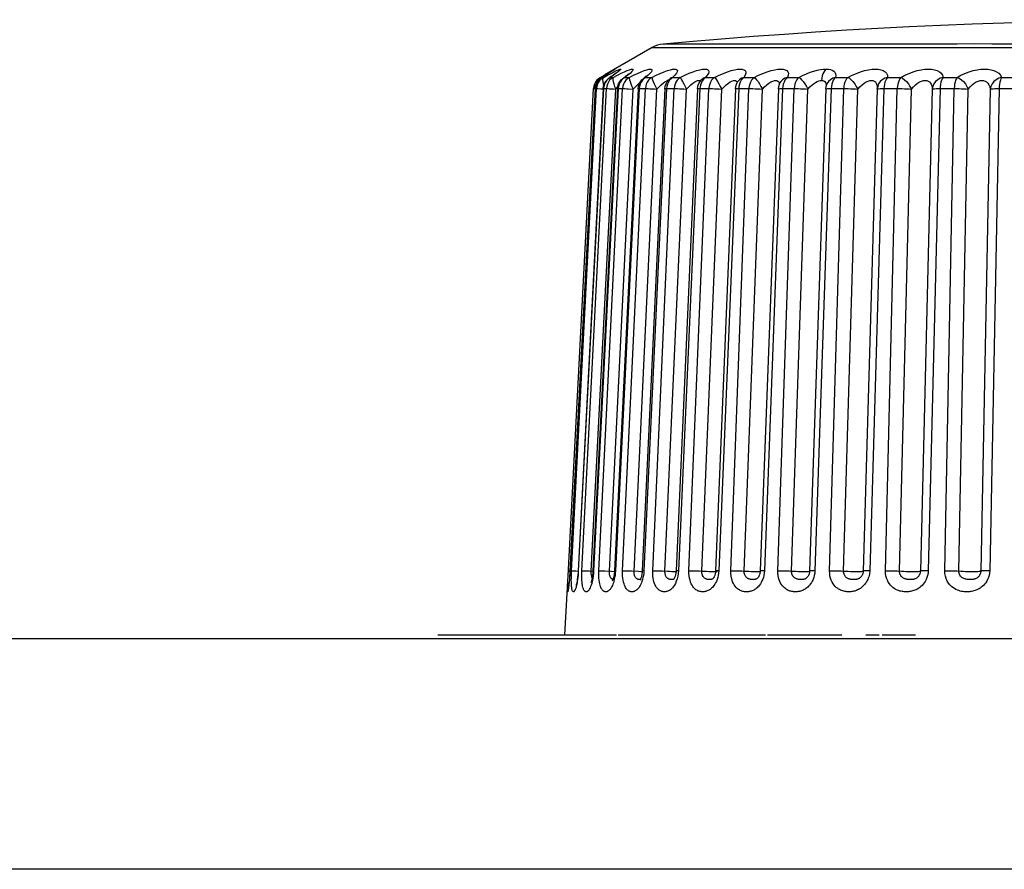
# Model space of a CAD drawing. Units: millimetres. Extents: x -89 to 767, y -135 to 626.
# Drawn here: x 258 to 271, y 615 to 626 of the extents above; entities that cross this region are included whole.
import ezdxf

# ---------------------------------------------------------------- set-up
doc = ezdxf.new("R2010")
doc.units = ezdxf.units.MM
doc.header["$LTSCALE"] = 30.734
doc.layers.get('0').update_dxf_attribs({"linetype": 'CONTINUOUS'})

msp = doc.modelspace()

# ---------------------------------------------------------------- linework, layer by layer
at = {"color": 7}
for p, q in [((269.218, 625.365), (266.299, 625.365)), ((266.155, 625.32), (265.537, 624.963)), ((266.155, 625.32), (280.574, 625.32)), ((265.482, 624.931), (265.537, 624.963)), ((265.573, 624.974), (265.513, 624.937)), ((265.537, 624.963), (265.537, 624.963)), ((265.562, 624.967), (265.552, 624.96)), ((265.593, 624.986), (265.573, 624.974)), ((265.591, 624.985), (265.573, 624.974)), ((265.623, 625.004), (265.591, 624.985)), ((265.611, 624.998), (265.593, 624.986)), ((265.609, 625.004), (265.636, 625.02)), ((265.627, 625.007), (265.611, 624.998)), ((265.639, 625.015), (265.627, 625.007)), ((265.636, 625.02), (265.656, 625.03)), ((265.644, 625.018), (265.639, 625.015)), ((265.652, 625.024), (265.644, 625.018)), ((265.687, 624.985), (265.652, 624.96)), ((265.703, 624.96), (265.752, 624.985)), ((265.419, 624.869), (265.405, 624.843)), ((265.482, 624.931), (265.458, 624.914)), ((265.513, 624.937), (265.501, 624.93)), ((265.504, 624.931), (265.501, 624.93)), ((265.504, 624.931), (265.522, 624.931)), ((265.552, 624.96), (265.513, 624.937)), ((265.522, 624.816), (265.531, 624.845)), ((265.587, 624.918), (265.6, 624.927)), ((265.605, 624.93), (265.599, 624.927)), ((265.609, 624.931), (265.6, 624.927)), ((265.6, 624.927), (265.6, 624.927)), ((265.652, 624.96), (265.609, 624.931)), ((265.609, 624.931), (265.647, 624.931)), ((265.647, 624.931), (265.703, 624.96)), ((265.709, 624.816), (265.718, 624.846)), ((265.718, 624.846), (265.733, 624.873)), ((265.737, 624.869), (265.724, 624.843)), ((265.754, 624.894), (265.737, 624.869)), ((265.794, 624.932), (265.78, 624.922)), ((265.781, 624.923), (265.78, 624.923)), ((265.798, 624.931), (265.781, 624.923)), ((265.798, 624.931), (265.857, 624.931)), ((265.978, 624.816), (265.988, 624.846)), ((265.988, 624.846), (266.002, 624.874)), ((266.028, 624.894), (266.011, 624.869)), ((266.049, 624.922), (266.041, 624.916)), ((266.046, 624.92), (266.042, 624.917)), ((266.042, 624.917), (266.042, 624.917)), ((266.07, 624.931), (266.046, 624.92)), ((266.104, 624.96), (266.07, 624.931)), ((266.07, 624.931), (266.149, 624.931)), ((266.149, 624.931), (266.159, 624.901)), ((266.273, 624.836), (266.298, 624.856)), ((266.326, 624.815), (266.336, 624.846)), ((266.336, 624.846), (266.351, 624.874)), ((266.354, 624.89), (266.366, 624.892)), ((266.396, 624.92), (266.38, 624.908)), ((266.391, 624.919), (266.38, 624.908)), ((266.38, 624.908), (266.38, 624.908)), ((266.422, 624.931), (266.396, 624.92)), ((266.422, 624.931), (266.52, 624.931)), ((266.774, 624.873), (266.792, 624.897)), ((266.85, 624.931), (266.966, 624.931)), ((267.267, 624.873), (267.273, 624.881)), ((267.291, 624.843), (267.285, 624.814)), ((267.302, 624.869), (267.291, 624.843)), ((267.35, 624.931), (267.482, 624.931)), ((267.811, 624.844), (267.819, 624.86)), ((267.819, 624.86), (267.819, 624.86)), ((267.862, 624.843), (267.856, 624.814)), ((267.916, 624.931), (268.063, 624.931)), ((268.541, 624.931), (268.702, 624.931)), ((269.219, 624.931), (269.392, 624.931)), ((269.942, 624.931), (270.125, 624.931)), ((270.703, 624.931), (270.894, 624.931)), ((265.06, 618.446), (265.393, 624.785)), ((265.415, 624.785), (265.086, 618.511)), ((265.107, 618.511), (265.432, 624.785)), ((265.517, 624.785), (265.191, 618.511)), ((265.52, 624.785), (265.194, 618.511)), ((265.24, 618.511), (265.559, 624.785)), ((265.363, 618.506), (265.682, 624.78)), ((265.704, 624.785), (265.385, 618.51)), ((265.712, 624.785), (265.392, 618.511)), ((265.393, 624.785), (265.414, 624.784)), ((265.414, 624.785), (265.418, 624.815)), ((265.414, 624.785), (265.432, 624.785)), ((265.419, 624.814), (265.415, 624.785)), ((265.436, 624.815), (265.432, 624.785)), ((265.45, 624.785), (265.488, 624.783)), ((265.462, 618.511), (265.771, 624.785)), ((265.488, 624.783), (265.517, 624.782)), ((265.517, 624.785), (265.522, 624.816)), ((265.517, 624.785), (265.52, 624.785)), ((265.52, 624.785), (265.559, 624.785)), ((265.599, 618.506), (265.908, 624.78)), ((265.974, 624.784), (265.664, 618.51)), ((265.987, 624.785), (265.678, 618.511)), ((265.682, 624.78), (265.708, 624.807)), ((265.704, 624.785), (265.709, 624.816)), ((265.712, 624.785), (265.771, 624.785)), ((265.771, 618.511), (266.067, 624.785)), ((265.849, 624.783), (265.908, 624.78)), ((265.908, 624.78), (265.937, 624.81)), ((265.92, 618.506), (266.215, 624.78)), ((265.974, 624.784), (265.978, 624.816)), ((265.991, 624.814), (265.987, 624.785)), ((265.987, 624.785), (266.067, 624.785)), ((266.322, 624.784), (266.026, 618.51)), ((266.343, 624.785), (266.047, 618.511)), ((266.163, 618.511), (266.442, 624.785)), ((266.322, 624.784), (266.326, 624.815)), ((266.322, 618.506), (266.601, 624.78)), ((266.347, 624.814), (266.343, 624.785)), ((266.343, 624.785), (266.442, 624.785)), ((266.745, 624.784), (266.466, 618.509)), ((266.776, 624.785), (266.497, 618.511)), ((266.634, 618.511), (266.893, 624.785)), ((266.78, 624.814), (266.776, 624.785)), ((266.802, 618.506), (267.061, 624.78)), ((267.239, 624.783), (266.98, 618.509)), ((267.282, 624.785), (267.022, 618.511)), ((267.179, 618.511), (267.415, 624.785)), ((267.285, 624.814), (267.282, 624.785)), ((267.353, 618.506), (267.59, 624.78)), ((267.798, 624.782), (267.561, 618.508)), ((267.853, 624.785), (267.617, 618.511)), ((267.791, 618.511), (268.003, 624.785)), ((267.832, 624.785), (268.003, 624.785)), ((267.856, 624.814), (267.853, 624.785)), ((267.97, 618.506), (268.182, 624.78)), ((268.416, 624.782), (268.205, 618.507)), ((268.486, 624.785), (268.274, 618.511)), ((268.416, 624.782), (268.42, 624.813)), ((268.42, 624.813), (268.425, 624.831)), ((268.421, 624.83), (268.421, 624.817)), ((268.425, 624.832), (268.425, 624.831)), ((268.462, 624.785), (268.649, 624.785)), ((268.465, 618.511), (268.649, 624.785)), ((268.647, 618.506), (268.831, 624.78)), ((269.086, 624.781), (268.902, 618.507)), ((269.172, 624.785), (268.987, 618.511)), ((269.086, 624.781), (269.087, 624.797)), ((269.087, 624.798), (269.087, 624.797)), ((269.124, 624.785), (269.146, 624.785)), ((269.146, 624.785), (269.346, 624.785)), ((269.192, 618.511), (269.346, 624.785)), ((269.375, 618.506), (269.53, 624.78)), ((269.802, 624.78), (269.647, 618.506)), ((269.903, 624.785), (269.749, 618.511)), ((269.876, 624.785), (270.088, 624.785)), ((269.965, 618.511), (270.088, 624.785)), ((270.147, 618.506), (270.27, 624.78)), ((270.556, 624.78), (270.433, 618.506)), ((270.673, 624.785), (270.549, 618.511)), ((270.644, 624.785), (270.866, 624.785)), ((265.02, 617.675), (265.06, 618.446)), ((265.064, 618.511), (265.085, 618.51)), ((265.086, 618.511), (265.084, 618.479)), ((265.086, 618.511), (265.085, 618.511)), ((265.124, 618.51), (265.162, 618.509)), ((265.162, 618.509), (265.191, 618.507)), ((265.194, 618.511), (265.191, 618.511)), ((265.283, 618.51), (265.334, 618.508)), ((265.334, 618.508), (265.385, 618.505)), ((265.386, 618.44), (265.381, 618.405)), ((265.385, 618.51), (265.383, 618.483)), ((265.39, 618.475), (265.386, 618.44)), ((265.392, 618.511), (265.39, 618.475)), ((265.678, 618.511), (265.675, 618.479)), ((265.888, 618.508), (265.979, 618.504)), ((266.025, 618.493), (266.021, 618.466)), ((266.026, 618.51), (266.025, 618.493)), ((266.047, 618.511), (266.045, 618.479)), ((266.497, 618.511), (266.494, 618.475)), ((266.978, 618.492), (266.975, 618.47)), ((266.98, 618.509), (266.978, 618.492)), ((267.001, 618.503), (267.003, 618.504)), ((267.022, 618.511), (267.019, 618.479)), ((267.573, 618.504), (267.573, 618.504)), ((267.617, 618.511), (267.614, 618.48)), ((268.206, 618.504), (268.209, 618.505)), ((268.274, 618.511), (268.271, 618.479)), ((268.884, 618.444), (268.884, 618.444)), ((265.053, 618.307), (265.055, 618.341)), ((265.381, 618.405), (265.374, 618.374)), ((266.442, 618.41), (266.437, 618.403)), ((266.439, 618.401), (266.439, 618.401)), ((266.48, 618.405), (266.469, 618.374)), ((266.943, 618.405), (266.943, 618.404)), ((266.948, 618.41), (266.946, 618.407)), ((267.522, 618.41), (267.522, 618.41)), ((268.17, 618.421), (268.17, 618.421)), ((263.365, 617.676), (265.689, 617.676)), ((265.714, 617.676), (267.632, 617.676)), ((267.657, 617.676), (268.626, 617.676)), ((268.937, 617.676), (269.111, 617.676)), ((269.148, 617.676), (269.583, 617.676)), ((292.563, 617.626), (206.166, 617.626)), ((292.721, 614.626), (206.009, 614.626))]:
    msp.add_line(p, q, dxfattribs=at)
for points in [[(273.365, 625.682), (272.895, 625.681), (272.441, 625.677), (272.001, 625.67), (271.571, 625.662), (271.149, 625.651), (270.733, 625.638), (270.32, 625.623), (269.91, 625.607), (269.501, 625.588), (269.093, 625.567), (268.688, 625.544), (268.282, 625.518), (267.877, 625.491), (267.469, 625.462), (267.058, 625.43), (266.639, 625.395), (266.299, 625.365)], [(269.666, 625.365), (269.434, 625.365), (269.218, 625.365)], [(272.811, 625.365), (272.421, 625.365), (272.056, 625.365), (271.716, 625.365), (271.399, 625.365), (271.104, 625.365), (270.832, 625.365), (270.579, 625.365), (270.351, 625.366), (270.127, 625.365), (269.666, 625.365)], [(265.522, 624.931), (265.575, 624.96), (265.62, 624.984)], [(265.702, 624.999), (265.703, 624.999), (265.7, 624.997), (265.694, 624.993), (265.687, 624.987), (265.678, 624.98), (265.666, 624.972), (265.654, 624.963), (265.639, 624.953), (265.623, 624.942), (265.605, 624.93)], [(265.62, 624.984), (265.659, 625.004), (265.691, 625.02)], [(265.663, 625.031), (265.647, 625.02), (265.623, 625.004)], [(265.656, 625.03), (265.668, 625.037), (265.673, 625.039), (265.671, 625.037), (265.663, 625.031)], [(265.691, 625.02), (265.716, 625.03), (265.733, 625.037), (265.743, 625.039), (265.747, 625.037), (265.743, 625.031), (265.732, 625.02), (265.714, 625.004), (265.687, 624.985)], [(265.752, 624.985), (265.795, 625.004), (265.831, 625.02)], [(265.848, 624.976), (265.848, 624.976), (265.845, 624.973), (265.84, 624.968), (265.831, 624.961), (265.821, 624.953), (265.808, 624.943), (265.794, 624.932)], [(265.867, 624.984), (265.837, 624.96), (265.798, 624.931)], [(265.831, 625.02), (265.86, 625.031), (265.882, 625.037), (265.897, 625.039), (265.905, 625.037), (265.907, 625.03), (265.902, 625.02), (265.888, 625.004), (265.867, 624.984)], [(265.857, 624.931), (265.914, 624.96), (265.966, 624.984), (266.012, 625.004), (266.052, 625.02), (266.086, 625.03), (266.112, 625.037), (266.132, 625.039), (266.146, 625.037), (266.153, 625.031), (266.153, 625.02), (266.145, 625.004), (266.129, 624.985), (266.104, 624.96)], [(266.149, 624.931), (266.208, 624.96), (266.261, 624.984), (266.311, 625.004), (266.354, 625.02), (266.392, 625.03), (266.422, 625.037), (266.447, 625.039), (266.465, 625.037), (266.478, 625.031), (266.483, 625.02), (266.481, 625.004), (266.47, 624.985), (266.451, 624.96), (266.422, 624.931)], [(266.52, 624.931), (266.58, 624.96), (266.635, 624.985), (266.687, 625.004), (266.734, 625.02), (266.774, 625.03), (266.809, 625.037), (266.838, 625.039), (266.861, 625.037), (266.878, 625.03), (266.889, 625.02), (266.892, 625.004), (266.887, 624.984), (266.873, 624.96), (266.85, 624.931)], [(266.966, 624.931), (267.026, 624.96), (267.082, 624.984), (267.135, 625.004), (267.185, 625.02), (267.228, 625.03), (267.267, 625.037), (267.3, 625.039), (267.327, 625.037), (267.349, 625.031), (267.365, 625.02), (267.374, 625.004), (267.375, 624.985), (267.367, 624.96), (267.35, 624.931)], [(267.482, 624.931), (267.541, 624.96), (267.598, 624.984), (267.652, 625.004), (267.704, 625.02), (267.75, 625.03), (267.792, 625.037), (267.828, 625.039), (267.859, 625.037), (267.886, 625.031), (267.907, 625.02), (267.922, 625.004), (267.929, 624.985), (267.926, 624.96), (267.916, 624.931)], [(268.063, 624.931), (268.114, 624.957), (268.163, 624.979), (268.212, 624.998), (268.259, 625.013), (268.304, 625.024), (268.345, 625.032), (268.383, 625.037), (268.417, 625.039)], [(268.417, 625.039), (268.402, 625.022), (268.388, 625.001), (268.377, 624.977), (268.368, 624.95), (268.362, 624.922), (268.36, 624.892)], [(268.417, 625.039), (268.449, 625.037), (268.476, 625.032), (268.5, 625.024), (268.52, 625.013), (268.535, 624.998), (268.543, 624.979), (268.545, 624.957), (268.541, 624.931)], [(268.702, 624.931), (268.758, 624.96), (268.813, 624.984), (268.868, 625.004), (268.921, 625.02), (268.972, 625.03), (269.018, 625.037), (269.061, 625.039), (269.099, 625.037), (269.134, 625.031), (269.164, 625.02), (269.189, 625.004), (269.207, 624.985), (269.217, 624.96), (269.219, 624.931)], [(269.392, 624.931), (269.445, 624.96), (269.499, 624.984), (269.553, 625.004), (269.607, 625.02), (269.658, 625.03), (269.706, 625.037), (269.751, 625.039), (269.792, 625.037), (269.831, 625.031), (269.866, 625.02), (269.895, 625.004), (269.919, 624.985), (269.934, 624.96), (269.942, 624.931)], [(270.125, 624.931), (270.175, 624.96), (270.227, 624.984), (270.28, 625.004), (270.333, 625.02), (270.385, 625.03), (270.434, 625.037), (270.481, 625.039), (270.525, 625.037), (270.567, 625.031), (270.605, 625.02), (270.639, 625.005), (270.668, 624.985), (270.689, 624.96), (270.703, 624.931)], [(265.405, 624.843), (265.397, 624.815), (265.393, 624.785)], [(265.418, 624.815), (265.428, 624.844), (265.441, 624.871), (265.46, 624.895), (265.481, 624.916), (265.501, 624.93)], [(265.504, 624.931), (265.48, 624.914), (265.458, 624.894), (265.441, 624.869), (265.427, 624.843), (265.419, 624.814)], [(265.458, 624.914), (265.436, 624.894), (265.419, 624.869)], [(265.458, 624.869), (265.445, 624.843), (265.436, 624.815)], [(265.522, 624.931), (265.497, 624.914), (265.476, 624.894), (265.458, 624.869)], [(265.482, 624.931), (265.471, 624.92), (265.463, 624.901)], [(265.522, 624.931), (265.514, 624.92), (265.51, 624.901), (265.511, 624.877)], [(265.511, 624.877), (265.516, 624.847), (265.524, 624.822)], [(265.533, 624.843), (265.524, 624.814), (265.52, 624.785)], [(265.531, 624.845), (265.545, 624.872), (265.564, 624.897), (265.587, 624.918)], [(265.563, 624.894), (265.546, 624.869), (265.533, 624.843)], [(265.647, 624.931), (265.623, 624.914), (265.602, 624.894), (265.585, 624.869), (265.572, 624.843), (265.563, 624.815), (265.559, 624.785)], [(265.609, 624.931), (265.584, 624.914), (265.563, 624.894)], [(265.647, 624.931), (265.643, 624.92), (265.642, 624.901), (265.647, 624.877), (265.655, 624.847), (265.666, 624.814), (265.682, 624.78)], [(265.724, 624.843), (265.716, 624.814), (265.712, 624.785)], [(265.733, 624.873), (265.752, 624.898), (265.775, 624.919), (265.781, 624.923)], [(265.798, 624.931), (265.774, 624.914), (265.754, 624.894)], [(265.857, 624.931), (265.833, 624.914), (265.813, 624.894), (265.796, 624.869), (265.784, 624.843), (265.775, 624.815), (265.771, 624.785)], [(265.857, 624.931), (265.857, 624.92), (265.86, 624.901), (265.867, 624.877), (265.878, 624.847), (265.891, 624.814), (265.908, 624.78)], [(265.937, 624.81), (265.964, 624.836), (265.987, 624.856), (265.997, 624.864)], [(266.011, 624.869), (265.999, 624.843), (265.991, 624.814)], [(266.002, 624.874), (266.022, 624.898), (266.042, 624.917)], [(266.07, 624.931), (266.047, 624.914), (266.028, 624.894)], [(266.08, 624.95), (266.082, 624.953), (266.082, 624.952), (266.078, 624.948), (266.07, 624.941), (266.061, 624.933), (266.049, 624.922)], [(266.149, 624.931), (266.126, 624.914), (266.107, 624.894), (266.091, 624.869), (266.078, 624.843), (266.071, 624.815), (266.067, 624.785)], [(266.159, 624.901), (266.17, 624.877), (266.183, 624.847), (266.198, 624.814), (266.215, 624.78)], [(266.215, 624.78), (266.245, 624.81), (266.273, 624.836)], [(266.298, 624.856), (266.32, 624.872), (266.339, 624.884), (266.354, 624.89)], [(266.366, 624.869), (266.354, 624.843), (266.347, 624.814)], [(266.351, 624.874), (266.37, 624.899), (266.38, 624.908)], [(266.422, 624.931), (266.401, 624.914), (266.382, 624.894), (266.366, 624.869)], [(266.398, 624.924), (266.401, 624.929), (266.401, 624.93), (266.398, 624.926), (266.391, 624.919)], [(266.52, 624.931), (266.499, 624.914), (266.48, 624.894), (266.465, 624.869), (266.453, 624.843), (266.446, 624.815), (266.442, 624.785)], [(266.52, 624.931), (266.528, 624.92), (266.538, 624.901), (266.551, 624.877), (266.566, 624.847), (266.583, 624.814), (266.601, 624.78)], [(266.601, 624.78), (266.631, 624.81), (266.66, 624.836)], [(266.66, 624.836), (266.686, 624.857), (266.709, 624.873), (266.73, 624.884)], [(266.73, 624.884), (266.747, 624.89), (266.762, 624.892), (266.773, 624.89), (266.781, 624.884)], [(266.745, 624.784), (266.749, 624.815), (266.759, 624.845), (266.774, 624.873)], [(266.798, 624.869), (266.787, 624.843), (266.78, 624.814)], [(266.85, 624.931), (266.821, 624.92), (266.796, 624.901), (266.792, 624.897)], [(266.799, 624.904), (266.8, 624.907), (266.799, 624.905), (266.793, 624.898), (266.792, 624.897)], [(266.85, 624.931), (266.83, 624.914), (266.813, 624.894), (266.798, 624.869)], [(266.966, 624.931), (266.946, 624.914), (266.929, 624.894), (266.915, 624.869), (266.904, 624.843), (266.897, 624.815), (266.893, 624.785)], [(266.966, 624.931), (266.978, 624.92), (266.991, 624.901), (267.007, 624.877), (267.025, 624.847), (267.042, 624.814), (267.061, 624.78)], [(267.061, 624.78), (267.091, 624.81), (267.12, 624.836), (267.147, 624.856), (267.171, 624.872), (267.193, 624.884)], [(267.193, 624.884), (267.213, 624.89), (267.229, 624.892), (267.242, 624.89), (267.253, 624.884)], [(267.239, 624.783), (267.243, 624.814), (267.253, 624.845), (267.267, 624.873)], [(267.253, 624.884), (267.261, 624.873), (267.263, 624.864)], [(267.35, 624.931), (267.319, 624.92), (267.291, 624.901), (267.273, 624.881)], [(267.274, 624.883), (267.275, 624.883), (267.274, 624.882), (267.273, 624.881)], [(267.35, 624.931), (267.331, 624.914), (267.315, 624.894), (267.302, 624.869)], [(267.482, 624.931), (267.464, 624.914), (267.448, 624.894), (267.435, 624.869), (267.425, 624.843), (267.419, 624.815), (267.415, 624.785)], [(267.482, 624.931), (267.497, 624.92), (267.514, 624.901), (267.533, 624.877), (267.552, 624.847), (267.571, 624.814), (267.59, 624.78)], [(267.59, 624.78), (267.619, 624.81), (267.648, 624.836), (267.676, 624.856), (267.702, 624.872), (267.725, 624.884), (267.746, 624.89), (267.764, 624.892), (267.779, 624.89), (267.792, 624.884)], [(267.792, 624.884), (267.802, 624.873), (267.809, 624.857), (267.811, 624.843)], [(267.798, 624.782), (267.802, 624.814), (267.811, 624.844)], [(267.916, 624.931), (267.882, 624.92), (267.853, 624.901), (267.829, 624.877), (267.819, 624.86)], [(267.916, 624.931), (267.899, 624.914), (267.884, 624.894), (267.872, 624.869), (267.862, 624.843)], [(268.063, 624.931), (268.046, 624.914), (268.032, 624.894), (268.02, 624.869), (268.011, 624.843), (268.006, 624.815), (268.003, 624.785)], [(268.063, 624.931), (268.082, 624.92), (268.101, 624.901), (268.122, 624.877), (268.143, 624.847), (268.163, 624.814), (268.182, 624.78)], [(268.182, 624.78), (268.207, 624.807), (268.232, 624.83), (268.257, 624.849), (268.281, 624.865), (268.303, 624.877), (268.324, 624.886), (268.343, 624.891), (268.36, 624.892)], [(268.36, 624.892), (268.375, 624.891), (268.389, 624.886), (268.401, 624.877), (268.41, 624.865), (268.417, 624.849), (268.421, 624.83)], [(268.541, 624.931), (268.506, 624.92), (268.475, 624.901), (268.449, 624.877), (268.431, 624.847), (268.425, 624.832)], [(268.541, 624.931), (268.526, 624.914), (268.513, 624.894), (268.502, 624.869), (268.494, 624.843), (268.488, 624.814), (268.486, 624.785)], [(268.702, 624.931), (268.687, 624.914), (268.675, 624.894), (268.664, 624.869), (268.656, 624.843), (268.651, 624.815), (268.649, 624.785)], [(268.702, 624.931), (268.724, 624.92), (268.746, 624.901), (268.769, 624.877), (268.792, 624.847), (268.812, 624.814), (268.831, 624.78)], [(268.831, 624.78), (268.859, 624.81), (268.887, 624.836), (268.915, 624.856), (268.941, 624.872), (268.966, 624.884), (268.989, 624.89), (269.01, 624.892), (269.029, 624.89), (269.047, 624.884)], [(269.047, 624.884), (269.061, 624.873), (269.073, 624.857), (269.082, 624.836), (269.086, 624.81), (269.087, 624.797)], [(269.219, 624.931), (269.183, 624.92), (269.15, 624.901), (269.123, 624.877), (269.103, 624.847), (269.091, 624.814), (269.087, 624.798)], [(269.219, 624.931), (269.206, 624.914), (269.195, 624.894), (269.185, 624.869), (269.178, 624.843), (269.174, 624.814), (269.172, 624.785)], [(269.392, 624.931), (269.379, 624.914), (269.369, 624.894), (269.36, 624.869), (269.353, 624.843), (269.349, 624.815), (269.346, 624.785)], [(269.392, 624.931), (269.416, 624.92), (269.442, 624.901), (269.467, 624.877), (269.49, 624.847), (269.511, 624.814), (269.53, 624.78)], [(269.53, 624.78), (269.556, 624.81), (269.583, 624.836), (269.611, 624.856), (269.637, 624.872), (269.663, 624.884), (269.687, 624.89), (269.709, 624.892), (269.729, 624.89), (269.748, 624.884), (269.765, 624.873), (269.78, 624.857), (269.791, 624.836), (269.799, 624.81), (269.802, 624.78)], [(269.942, 624.931), (269.905, 624.92), (269.872, 624.901), (269.844, 624.877), (269.822, 624.847), (269.808, 624.814), (269.802, 624.78)], [(269.942, 624.931), (269.932, 624.914), (269.922, 624.894), (269.915, 624.869), (269.909, 624.843), (269.905, 624.814), (269.903, 624.785)], [(270.125, 624.931), (270.115, 624.914), (270.106, 624.894), (270.099, 624.869), (270.093, 624.843), (270.09, 624.815), (270.088, 624.785)], [(270.125, 624.931), (270.153, 624.92), (270.18, 624.901), (270.207, 624.877), (270.232, 624.847), (270.253, 624.814), (270.27, 624.78)], [(270.27, 624.78), (270.295, 624.81), (270.321, 624.836), (270.348, 624.856), (270.374, 624.872), (270.4, 624.884), (270.425, 624.89), (270.448, 624.892), (270.469, 624.89), (270.49, 624.884), (270.509, 624.873), (270.525, 624.857), (270.539, 624.836), (270.55, 624.81), (270.556, 624.78)], [(270.703, 624.931), (270.666, 624.92), (270.632, 624.901), (270.603, 624.877), (270.58, 624.847), (270.564, 624.814), (270.556, 624.78)], [(270.703, 624.931), (270.695, 624.914), (270.688, 624.894), (270.682, 624.869), (270.677, 624.843), (270.674, 624.814), (270.673, 624.785)], [(265.414, 624.785), (265.085, 618.506), (265.083, 618.475), (265.081, 618.445), (265.079, 618.417), (265.077, 618.391), (265.075, 618.368), (265.072, 618.347), (265.07, 618.329), (265.068, 618.313), (265.067, 618.301)], [(265.432, 624.785), (265.438, 624.785), (265.45, 624.785)], [(265.559, 624.785), (265.568, 624.785), (265.583, 624.785), (265.602, 624.784)], [(265.602, 624.784), (265.653, 624.782), (265.682, 624.78)], [(265.704, 624.785), (265.705, 624.785), (265.712, 624.785)], [(265.771, 624.785), (265.784, 624.785), (265.801, 624.785), (265.823, 624.784), (265.849, 624.783)], [(265.974, 624.784), (265.974, 624.785), (265.978, 624.785), (265.987, 624.785)], [(266.067, 624.785), (266.082, 624.785), (266.102, 624.785), (266.126, 624.784), (266.154, 624.783), (266.184, 624.782), (266.215, 624.78)], [(266.322, 624.784), (266.323, 624.785), (266.331, 624.785), (266.343, 624.785)], [(266.442, 624.785), (266.46, 624.785), (266.483, 624.785), (266.509, 624.784), (266.538, 624.783), (266.569, 624.782), (266.601, 624.78)], [(266.745, 624.784), (266.745, 624.784), (266.75, 624.785), (266.761, 624.785), (266.776, 624.785)], [(266.776, 624.785), (266.914, 624.785), (266.939, 624.785), (266.967, 624.784), (266.997, 624.783), (267.029, 624.782), (267.061, 624.78)], [(267.239, 624.783), (267.241, 624.784), (267.25, 624.785), (267.263, 624.785), (267.282, 624.785)], [(267.282, 624.785), (267.439, 624.785), (267.466, 624.785), (267.495, 624.784), (267.526, 624.783), (267.558, 624.782), (267.59, 624.78)], [(267.798, 624.782), (267.799, 624.783), (267.805, 624.784), (267.816, 624.785), (267.832, 624.785)], [(268.003, 624.785), (268.028, 624.785), (268.057, 624.785), (268.087, 624.784), (268.119, 624.783), (268.151, 624.782), (268.182, 624.78)], [(268.416, 624.782), (268.416, 624.782), (268.42, 624.783), (268.429, 624.784), (268.443, 624.785), (268.462, 624.785)], [(268.649, 624.785), (268.676, 624.785), (268.706, 624.785), (268.737, 624.784), (268.769, 624.783), (268.801, 624.782), (268.831, 624.78)], [(269.086, 624.781), (269.088, 624.782), (269.095, 624.783), (269.107, 624.784), (269.124, 624.785)], [(269.346, 624.785), (269.375, 624.785), (269.406, 624.785), (269.438, 624.784), (269.47, 624.783), (269.501, 624.782), (269.53, 624.78)], [(269.802, 624.78), (269.806, 624.782), (269.816, 624.783), (269.832, 624.784), (269.852, 624.785), (269.876, 624.785)], [(270.088, 624.785), (270.118, 624.785), (270.15, 624.785), (270.182, 624.784), (270.213, 624.783), (270.243, 624.782), (270.27, 624.78)], [(270.556, 624.78), (270.564, 624.782), (270.577, 624.783), (270.595, 624.784), (270.618, 624.785), (270.644, 624.785)], [(265.084, 618.479), (265.082, 618.449), (265.08, 618.421)], [(265.187, 618.421), (265.184, 618.395), (265.18, 618.373), (265.177, 618.353), (265.173, 618.335), (265.17, 618.32), (265.167, 618.306), (265.164, 618.295), (265.161, 618.285), (265.158, 618.276), (265.155, 618.269), (265.152, 618.262), (265.15, 618.257), (265.147, 618.252), (265.145, 618.248), (265.142, 618.244), (265.14, 618.242), (265.138, 618.24), (265.135, 618.238), (265.133, 618.237), (265.131, 618.236), (265.129, 618.237), (265.127, 618.237), (265.125, 618.239), (265.122, 618.241), (265.12, 618.244), (265.118, 618.247), (265.116, 618.252), (265.115, 618.257), (265.113, 618.264), (265.111, 618.272), (265.11, 618.282), (265.108, 618.293), (265.107, 618.307), (265.105, 618.323), (265.104, 618.341), (265.104, 618.362), (265.103, 618.387), (265.104, 618.414), (265.104, 618.444), (265.105, 618.476), (265.107, 618.511)], [(265.107, 618.511), (265.113, 618.511), (265.124, 618.51)], [(265.191, 618.511), (265.19, 618.49), (265.188, 618.457), (265.184, 618.428), (265.181, 618.401), (265.177, 618.377), (265.173, 618.358), (265.17, 618.342), (265.167, 618.331), (265.165, 618.325)], [(265.194, 618.511), (265.192, 618.479), (265.19, 618.449), (265.187, 618.421)], [(265.374, 618.374), (265.368, 618.346), (265.361, 618.323), (265.354, 618.304), (265.347, 618.288), (265.341, 618.275), (265.334, 618.264), (265.328, 618.256), (265.323, 618.25), (265.317, 618.245), (265.312, 618.241), (265.308, 618.239), (265.303, 618.237), (265.299, 618.237), (265.295, 618.236), (265.291, 618.237), (265.286, 618.239), (265.282, 618.241), (265.278, 618.244), (265.274, 618.248), (265.27, 618.253), (265.267, 618.259), (265.263, 618.266), (265.26, 618.274), (265.256, 618.284), (265.253, 618.295), (265.25, 618.309), (265.247, 618.325), (265.244, 618.344), (265.242, 618.365), (265.24, 618.389), (265.239, 618.416), (265.238, 618.446), (265.239, 618.477), (265.24, 618.511)], [(265.24, 618.511), (265.249, 618.511), (265.264, 618.51), (265.283, 618.51)], [(265.365, 618.457), (265.363, 618.468), (265.363, 618.48), (265.363, 618.493), (265.363, 618.506)], [(265.375, 618.42), (265.372, 618.425), (265.37, 618.432), (265.368, 618.439), (265.366, 618.448), (265.365, 618.457)], [(265.383, 618.483), (265.38, 618.45), (265.375, 618.421)], [(265.392, 618.511), (265.386, 618.511), (265.385, 618.51)], [(265.656, 618.373), (265.65, 618.353), (265.643, 618.335), (265.637, 618.32), (265.631, 618.306), (265.624, 618.295), (265.618, 618.285), (265.612, 618.276), (265.607, 618.269), (265.601, 618.262), (265.596, 618.257), (265.59, 618.252), (265.585, 618.248), (265.579, 618.244), (265.574, 618.242), (265.568, 618.24), (265.563, 618.238), (265.558, 618.237), (265.552, 618.236), (265.547, 618.237), (265.542, 618.237), (265.536, 618.239), (265.531, 618.241), (265.525, 618.244), (265.52, 618.247), (265.514, 618.252), (265.509, 618.257), (265.504, 618.264), (265.499, 618.272), (265.493, 618.282), (265.488, 618.293), (265.483, 618.307), (265.478, 618.323), (265.473, 618.341), (265.469, 618.362), (265.466, 618.387), (265.463, 618.414), (265.462, 618.444), (265.461, 618.476), (265.462, 618.511)], [(265.462, 618.511), (265.475, 618.511), (265.492, 618.51), (265.514, 618.51), (265.54, 618.509)], [(265.54, 618.509), (265.628, 618.505), (265.664, 618.503)], [(265.599, 618.48), (265.599, 618.492), (265.599, 618.506)], [(265.631, 618.404), (265.627, 618.407), (265.623, 618.41), (265.62, 618.414), (265.616, 618.419), (265.613, 618.424), (265.61, 618.431), (265.607, 618.438), (265.604, 618.447), (265.602, 618.456), (265.6, 618.467), (265.599, 618.48)], [(265.66, 618.466), (265.656, 618.44), (265.651, 618.417)], [(265.664, 618.51), (265.663, 618.495), (265.66, 618.466)], [(265.678, 618.511), (265.668, 618.511), (265.665, 618.51), (265.664, 618.51)], [(265.675, 618.479), (265.672, 618.449), (265.667, 618.421)], [(266.022, 618.373), (266.015, 618.353), (266.007, 618.335), (265.999, 618.32), (265.991, 618.306), (265.984, 618.295), (265.976, 618.285), (265.969, 618.276), (265.962, 618.269), (265.955, 618.262), (265.948, 618.257), (265.941, 618.252), (265.934, 618.248), (265.927, 618.244), (265.92, 618.242), (265.913, 618.24), (265.906, 618.238), (265.9, 618.237), (265.893, 618.236), (265.886, 618.237), (265.879, 618.237), (265.872, 618.239), (265.865, 618.241), (265.858, 618.244), (265.851, 618.247), (265.844, 618.252), (265.837, 618.257), (265.83, 618.264), (265.823, 618.272), (265.816, 618.282), (265.809, 618.293), (265.802, 618.307), (265.795, 618.323), (265.789, 618.341), (265.783, 618.362), (265.778, 618.387), (265.774, 618.414), (265.771, 618.444), (265.77, 618.476), (265.771, 618.511)], [(265.771, 618.511), (265.787, 618.511), (265.807, 618.51), (265.831, 618.51), (265.858, 618.509), (265.888, 618.508)], [(265.955, 618.407), (265.951, 618.41), (265.946, 618.414), (265.942, 618.419), (265.938, 618.424), (265.934, 618.431), (265.93, 618.438), (265.927, 618.447), (265.924, 618.456), (265.922, 618.467), (265.92, 618.48), (265.92, 618.492), (265.92, 618.506)], [(265.979, 618.504), (266.006, 618.503), (266.025, 618.502)], [(266.021, 618.466), (266.016, 618.442), (266.01, 618.421), (266.004, 618.405)], [(266.047, 618.511), (266.035, 618.511), (266.028, 618.51), (266.026, 618.51)], [(266.045, 618.479), (266.041, 618.449), (266.035, 618.421)], [(266.469, 618.374), (266.457, 618.346), (266.444, 618.323), (266.431, 618.304), (266.418, 618.288), (266.405, 618.275), (266.392, 618.264), (266.38, 618.256), (266.369, 618.25), (266.358, 618.245), (266.347, 618.241), (266.337, 618.239), (266.328, 618.237), (266.319, 618.237), (266.309, 618.236), (266.3, 618.237), (266.29, 618.239), (266.281, 618.241), (266.271, 618.244), (266.262, 618.248), (266.253, 618.253), (266.245, 618.259), (266.237, 618.266), (266.228, 618.274), (266.219, 618.284), (266.211, 618.295), (266.202, 618.309), (266.194, 618.325), (266.186, 618.344), (266.179, 618.365), (266.173, 618.389), (266.168, 618.416), (266.164, 618.446), (266.163, 618.477), (266.163, 618.511)], [(266.163, 618.511), (266.181, 618.511), (266.204, 618.51), (266.23, 618.51), (266.259, 618.509), (266.29, 618.508)], [(266.29, 618.508), (266.353, 618.505), (266.383, 618.504), (266.411, 618.503), (266.437, 618.502), (266.459, 618.502), (266.466, 618.502)], [(266.439, 618.401), (266.434, 618.399), (266.43, 618.398), (266.425, 618.397), (266.42, 618.396), (266.415, 618.396), (266.41, 618.396), (266.404, 618.396), (266.398, 618.396), (266.392, 618.397), (266.385, 618.399), (266.379, 618.401), (266.374, 618.403), (266.368, 618.405), (266.363, 618.408), (266.358, 618.411), (266.353, 618.415), (266.348, 618.42), (266.343, 618.425), (266.339, 618.432), (266.335, 618.439), (266.331, 618.448), (266.328, 618.457), (266.325, 618.468), (266.323, 618.48), (266.322, 618.493), (266.322, 618.506)], [(266.463, 618.479), (266.459, 618.458), (266.454, 618.439), (266.448, 618.423), (266.442, 618.41)], [(266.466, 618.509), (266.466, 618.5), (266.463, 618.479)], [(266.497, 618.511), (266.482, 618.511), (266.471, 618.51), (266.466, 618.51), (266.466, 618.509)], [(266.494, 618.475), (266.488, 618.44), (266.48, 618.405)], [(266.991, 618.373), (266.981, 618.353), (266.971, 618.335), (266.96, 618.32), (266.95, 618.306), (266.94, 618.295), (266.929, 618.285), (266.92, 618.276), (266.91, 618.269), (266.901, 618.262), (266.891, 618.257), (266.882, 618.252), (266.872, 618.248), (266.863, 618.244), (266.853, 618.242), (266.843, 618.24), (266.834, 618.238), (266.824, 618.237), (266.815, 618.236), (266.805, 618.237), (266.796, 618.237), (266.786, 618.239), (266.776, 618.241), (266.766, 618.244), (266.755, 618.247), (266.745, 618.252), (266.735, 618.257), (266.725, 618.264), (266.715, 618.272), (266.705, 618.282), (266.694, 618.293), (266.684, 618.307), (266.674, 618.323), (266.664, 618.341), (266.656, 618.362), (266.648, 618.387), (266.641, 618.414), (266.637, 618.444), (266.634, 618.476), (266.634, 618.511)], [(266.634, 618.511), (266.655, 618.511), (266.68, 618.51), (266.708, 618.51), (266.738, 618.509), (266.77, 618.508), (266.802, 618.506)], [(266.943, 618.404), (266.942, 618.404), (266.939, 618.402), (266.934, 618.4), (266.93, 618.399), (266.926, 618.398), (266.921, 618.397), (266.916, 618.396), (266.911, 618.396), (266.906, 618.396), (266.9, 618.396), (266.894, 618.396), (266.888, 618.396), (266.882, 618.397), (266.875, 618.399), (266.869, 618.4), (266.862, 618.402), (266.856, 618.404), (266.85, 618.407), (266.844, 618.41), (266.838, 618.414), (266.833, 618.419), (266.827, 618.424), (266.822, 618.431), (266.817, 618.438), (266.812, 618.447), (266.809, 618.456), (266.805, 618.467), (266.803, 618.48), (266.802, 618.492), (266.802, 618.506)], [(266.802, 618.506), (266.832, 618.505), (266.863, 618.504), (266.892, 618.503), (266.92, 618.502), (266.944, 618.502), (266.965, 618.502)], [(266.975, 618.47), (266.969, 618.449), (266.962, 618.431), (266.955, 618.418), (266.948, 618.41)], [(266.965, 618.502), (266.982, 618.502), (266.994, 618.502), (267.001, 618.503)], [(267.022, 618.511), (267.004, 618.511), (266.99, 618.51), (266.982, 618.51), (266.98, 618.509)], [(267.019, 618.479), (267.015, 618.449), (267.008, 618.421)], [(267.585, 618.378), (267.575, 618.358), (267.564, 618.341), (267.553, 618.325), (267.542, 618.311), (267.531, 618.3), (267.52, 618.289), (267.51, 618.28), (267.499, 618.273), (267.489, 618.266), (267.479, 618.26), (267.469, 618.255), (267.459, 618.251), (267.449, 618.247), (267.438, 618.244), (267.428, 618.241), (267.418, 618.239), (267.408, 618.238), (267.397, 618.237), (267.387, 618.236), (267.377, 618.237), (267.367, 618.237), (267.356, 618.238), (267.345, 618.24), (267.334, 618.243), (267.323, 618.246), (267.312, 618.25), (267.301, 618.255), (267.29, 618.261), (267.279, 618.268), (267.268, 618.276), (267.257, 618.286), (267.245, 618.298), (267.234, 618.311), (267.223, 618.327), (267.213, 618.346), (267.203, 618.366), (267.195, 618.39), (267.187, 618.416), (267.182, 618.446), (267.179, 618.477), (267.179, 618.511)], [(267.179, 618.511), (267.202, 618.511), (267.229, 618.51), (267.258, 618.51), (267.29, 618.509), (267.322, 618.508), (267.353, 618.506)], [(267.51, 618.403), (267.506, 618.402), (267.501, 618.4), (267.496, 618.399), (267.491, 618.398), (267.486, 618.397), (267.481, 618.396), (267.475, 618.396), (267.469, 618.396), (267.463, 618.396), (267.457, 618.396), (267.451, 618.396), (267.444, 618.397), (267.437, 618.398), (267.43, 618.4), (267.423, 618.401), (267.417, 618.403), (267.411, 618.406), (267.404, 618.408), (267.398, 618.412), (267.392, 618.416), (267.386, 618.421), (267.38, 618.426), (267.375, 618.433), (267.37, 618.44), (267.365, 618.448), (267.361, 618.458), (267.357, 618.468), (267.355, 618.48), (267.353, 618.493), (267.353, 618.506)], [(267.353, 618.506), (267.384, 618.505), (267.414, 618.504), (267.445, 618.503), (267.473, 618.502), (267.5, 618.502), (267.523, 618.502), (267.542, 618.502), (267.557, 618.502), (267.561, 618.502)], [(267.552, 618.458), (267.545, 618.441), (267.538, 618.428), (267.531, 618.419), (267.525, 618.413), (267.522, 618.41)], [(267.561, 618.508), (267.56, 618.496), (267.557, 618.476), (267.552, 618.458)], [(267.617, 618.511), (267.596, 618.511), (267.579, 618.51), (267.568, 618.51), (267.562, 618.509), (267.561, 618.508)], [(267.614, 618.48), (267.609, 618.451), (267.603, 618.424)], [(267.791, 618.511), (267.817, 618.511), (267.845, 618.51), (267.876, 618.51), (267.908, 618.509), (267.939, 618.508), (267.97, 618.506)], [(268.02, 618.236), (268.009, 618.237), (267.997, 618.237), (267.985, 618.239), (267.973, 618.241), (267.961, 618.244), (267.949, 618.247), (267.937, 618.251), (267.925, 618.256), (267.913, 618.263), (267.901, 618.27), (267.889, 618.278), (267.877, 618.288), (267.864, 618.3), (267.852, 618.314), (267.84, 618.33), (267.828, 618.349), (267.818, 618.369), (267.809, 618.393), (267.801, 618.419), (267.795, 618.448), (267.792, 618.478), (267.791, 618.511)], [(268.095, 618.396), (268.088, 618.396), (268.081, 618.396), (268.074, 618.397), (268.067, 618.397), (268.059, 618.399), (268.052, 618.4), (268.045, 618.402), (268.038, 618.404), (268.032, 618.406), (268.025, 618.409), (268.018, 618.413), (268.012, 618.417), (268.005, 618.422), (267.999, 618.427), (267.993, 618.434), (267.988, 618.441), (267.983, 618.45), (267.979, 618.459), (267.975, 618.47), (267.972, 618.481), (267.971, 618.493), (267.97, 618.506)], [(267.97, 618.506), (268, 618.505), (268.031, 618.504), (268.062, 618.503), (268.091, 618.502), (268.119, 618.502), (268.144, 618.502), (268.166, 618.502), (268.184, 618.502), (268.197, 618.503), (268.204, 618.504)], [(268.199, 618.471), (268.193, 618.456), (268.187, 618.442), (268.179, 618.43), (268.172, 618.422), (268.17, 618.421)], [(268.205, 618.507), (268.204, 618.504), (268.202, 618.487), (268.199, 618.471)], [(268.274, 618.511), (268.251, 618.511), (268.232, 618.51), (268.217, 618.51), (268.208, 618.509), (268.205, 618.508), (268.205, 618.507)], [(268.271, 618.479), (268.266, 618.45), (268.259, 618.423), (268.25, 618.398)], [(268.983, 618.465), (268.979, 618.449), (268.975, 618.433), (268.969, 618.416), (268.962, 618.399), (268.954, 618.382), (268.944, 618.364), (268.933, 618.348), (268.921, 618.332), (268.908, 618.317), (268.894, 618.304), (268.881, 618.292), (268.867, 618.282), (268.854, 618.274), (268.842, 618.267), (268.829, 618.261), (268.817, 618.255), (268.804, 618.251), (268.792, 618.247), (268.779, 618.244), (268.767, 618.241), (268.754, 618.239), (268.741, 618.238), (268.729, 618.237), (268.716, 618.236), (268.703, 618.237), (268.69, 618.237), (268.677, 618.239), (268.664, 618.241), (268.65, 618.244), (268.636, 618.248), (268.622, 618.253), (268.609, 618.258), (268.595, 618.265), (268.581, 618.273), (268.567, 618.283), (268.552, 618.294), (268.538, 618.308), (268.524, 618.324), (268.51, 618.342), (268.498, 618.364), (268.487, 618.388), (268.477, 618.415), (268.47, 618.445), (268.466, 618.477), (268.465, 618.511)], [(268.465, 618.511), (268.492, 618.511), (268.522, 618.51), (268.553, 618.51), (268.585, 618.509), (268.617, 618.508), (268.647, 618.506)], [(268.884, 618.444), (268.881, 618.441), (268.876, 618.434), (268.871, 618.428), (268.866, 618.423), (268.86, 618.418), (268.855, 618.414), (268.849, 618.411), (268.844, 618.408), (268.838, 618.406), (268.833, 618.403), (268.827, 618.402), (268.821, 618.4), (268.815, 618.399), (268.809, 618.398), (268.802, 618.397), (268.795, 618.396), (268.788, 618.396), (268.781, 618.396), (268.773, 618.396), (268.765, 618.396), (268.757, 618.397), (268.749, 618.398), (268.741, 618.399), (268.733, 618.4), (268.725, 618.402), (268.718, 618.405), (268.71, 618.407), (268.703, 618.411), (268.695, 618.415), (268.688, 618.419), (268.681, 618.425), (268.674, 618.431), (268.668, 618.439), (268.662, 618.447), (268.657, 618.457), (268.653, 618.468), (268.649, 618.48), (268.647, 618.493), (268.647, 618.506)], [(268.647, 618.506), (268.676, 618.505), (268.706, 618.504), (268.737, 618.503), (268.767, 618.502), (268.796, 618.502), (268.823, 618.502), (268.847, 618.502), (268.868, 618.502), (268.884, 618.503), (268.895, 618.504), (268.901, 618.505), (268.902, 618.505)], [(268.902, 618.507), (268.901, 618.494), (268.898, 618.477), (268.892, 618.46), (268.885, 618.446), (268.884, 618.444)], [(268.987, 618.511), (268.962, 618.511), (268.94, 618.51), (268.923, 618.51), (268.911, 618.509), (268.904, 618.508), (268.902, 618.507)], [(268.987, 618.511), (268.987, 618.495), (268.985, 618.48), (268.983, 618.465)], [(269.749, 618.511), (269.746, 618.479), (269.74, 618.449), (269.732, 618.421), (269.721, 618.395), (269.709, 618.373), (269.696, 618.353), (269.683, 618.335), (269.669, 618.32), (269.654, 618.306), (269.64, 618.295), (269.626, 618.285), (269.613, 618.276), (269.599, 618.269), (269.586, 618.262), (269.573, 618.257), (269.56, 618.252), (269.546, 618.248), (269.533, 618.244), (269.519, 618.242), (269.506, 618.24), (269.492, 618.238), (269.478, 618.237), (269.465, 618.236), (269.451, 618.237), (269.437, 618.237), (269.423, 618.239), (269.409, 618.241), (269.394, 618.244), (269.379, 618.247), (269.364, 618.252), (269.349, 618.257), (269.334, 618.264), (269.319, 618.272), (269.304, 618.282), (269.288, 618.293), (269.273, 618.307), (269.258, 618.323), (269.243, 618.341), (269.229, 618.362), (269.217, 618.387), (269.206, 618.414), (269.198, 618.444), (269.194, 618.476), (269.192, 618.511)], [(269.192, 618.511), (269.221, 618.511), (269.252, 618.51), (269.284, 618.51), (269.316, 618.509), (269.346, 618.508)], [(269.346, 618.508), (269.403, 618.505), (269.432, 618.504), (269.463, 618.503), (269.494, 618.502), (269.524, 618.502), (269.552, 618.502), (269.578, 618.502), (269.6, 618.502), (269.619, 618.503), (269.634, 618.504), (269.643, 618.505), (269.647, 618.506)], [(269.647, 618.506), (269.646, 618.493), (269.644, 618.481), (269.641, 618.47), (269.636, 618.46), (269.632, 618.451), (269.626, 618.443), (269.621, 618.436), (269.615, 618.43), (269.609, 618.424), (269.604, 618.419), (269.598, 618.415), (269.592, 618.412), (269.586, 618.409), (269.58, 618.406), (269.574, 618.404), (269.568, 618.402), (269.562, 618.4), (269.555, 618.399), (269.548, 618.398), (269.541, 618.397), (269.533, 618.396), (269.526, 618.396), (269.518, 618.396), (269.51, 618.396), (269.502, 618.396), (269.493, 618.396), (269.485, 618.397), (269.476, 618.399), (269.467, 618.4), (269.459, 618.402), (269.451, 618.404), (269.443, 618.407), (269.435, 618.41), (269.427, 618.414), (269.42, 618.419), (269.412, 618.424), (269.405, 618.431), (269.398, 618.438), (269.392, 618.447), (269.386, 618.456), (269.381, 618.467), (269.378, 618.48), (269.376, 618.492), (269.375, 618.506)], [(269.749, 618.511), (269.721, 618.511), (269.697, 618.51), (269.677, 618.51), (269.662, 618.509), (269.652, 618.508), (269.647, 618.506)], [(270.549, 618.511), (270.547, 618.479), (270.541, 618.449), (270.533, 618.422), (270.522, 618.396), (270.51, 618.374), (270.497, 618.354), (270.483, 618.337), (270.468, 618.321), (270.453, 618.307), (270.439, 618.296), (270.424, 618.286), (270.41, 618.277), (270.397, 618.27), (270.383, 618.263), (270.369, 618.258), (270.356, 618.253), (270.342, 618.249), (270.328, 618.245), (270.314, 618.242), (270.3, 618.24), (270.286, 618.238), (270.271, 618.237), (270.258, 618.237), (270.244, 618.236), (270.229, 618.237), (270.215, 618.238), (270.199, 618.24), (270.183, 618.243), (270.166, 618.247), (270.148, 618.252), (270.129, 618.259), (270.11, 618.267), (270.09, 618.278), (270.07, 618.291), (270.051, 618.308), (270.032, 618.327), (270.013, 618.35), (269.997, 618.377), (269.983, 618.408), (269.973, 618.441), (269.967, 618.475), (269.965, 618.511)], [(269.965, 618.511), (269.995, 618.511), (270.027, 618.51), (270.059, 618.51), (270.09, 618.509), (270.12, 618.508)], [(270.12, 618.508), (270.173, 618.505), (270.202, 618.504), (270.232, 618.503), (270.262, 618.502), (270.293, 618.502), (270.322, 618.502), (270.35, 618.502), (270.375, 618.502), (270.396, 618.503), (270.413, 618.504), (270.425, 618.505)], [(270.433, 618.506), (270.432, 618.493), (270.429, 618.482), (270.426, 618.47), (270.422, 618.46), (270.417, 618.451), (270.411, 618.443), (270.406, 618.436), (270.4, 618.43), (270.394, 618.425), (270.387, 618.42), (270.381, 618.416), (270.375, 618.412), (270.369, 618.409), (270.363, 618.407), (270.357, 618.404), (270.35, 618.402), (270.343, 618.401), (270.336, 618.399), (270.329, 618.398), (270.322, 618.397), (270.314, 618.396), (270.306, 618.396), (270.298, 618.396), (270.29, 618.396), (270.281, 618.396), (270.273, 618.396), (270.264, 618.397), (270.254, 618.398), (270.244, 618.4), (270.234, 618.402), (270.224, 618.405), (270.214, 618.408), (270.204, 618.413), (270.195, 618.418), (270.185, 618.425), (270.177, 618.432), (270.168, 618.442), (270.161, 618.452), (270.155, 618.465), (270.15, 618.478), (270.148, 618.492), (270.147, 618.506)], [(270.549, 618.511), (270.521, 618.511), (270.494, 618.51), (270.472, 618.51), (270.454, 618.509), (270.441, 618.508), (270.425, 618.505)], [(265.076, 618.373), (265.074, 618.353), (265.072, 618.335), (265.07, 618.32), (265.068, 618.306), (265.067, 618.295), (265.065, 618.285), (265.064, 618.276), (265.063, 618.269), (265.062, 618.262), (265.061, 618.257), (265.06, 618.252), (265.059, 618.248), (265.058, 618.244), (265.057, 618.242), (265.057, 618.24), (265.056, 618.238), (265.055, 618.237), (265.055, 618.236), (265.054, 618.237), (265.054, 618.237), (265.053, 618.239), (265.053, 618.241), (265.052, 618.244), (265.052, 618.247), (265.052, 618.252), (265.052, 618.257), (265.052, 618.264), (265.052, 618.272), (265.052, 618.282), (265.053, 618.293), (265.053, 618.307)], [(265.067, 618.301), (265.065, 618.291), (265.064, 618.284), (265.063, 618.28)], [(265.08, 618.421), (265.078, 618.395), (265.076, 618.373)], [(265.375, 618.421), (265.37, 618.396), (265.365, 618.377), (265.36, 618.362), (265.357, 618.354)], [(265.647, 618.397), (265.643, 618.399), (265.639, 618.4), (265.635, 618.402), (265.631, 618.404)], [(265.651, 618.417), (265.645, 618.398), (265.64, 618.384), (265.636, 618.376)], [(265.671, 618.397), (265.669, 618.397), (265.667, 618.396), (265.664, 618.396), (265.661, 618.396), (265.658, 618.396), (265.655, 618.396), (265.651, 618.396), (265.647, 618.397)], [(265.667, 618.421), (265.662, 618.395), (265.656, 618.373)], [(265.965, 618.402), (265.96, 618.404), (265.955, 618.407)], [(266.001, 618.396), (265.997, 618.396), (265.993, 618.396), (265.989, 618.396), (265.984, 618.396), (265.979, 618.397), (265.974, 618.399), (265.969, 618.4), (265.965, 618.402)], [(266.004, 618.405), (265.999, 618.393), (265.996, 618.388)], [(266.013, 618.399), (266.011, 618.398), (266.007, 618.397), (266.004, 618.396), (266.001, 618.396)], [(266.035, 618.421), (266.029, 618.395), (266.022, 618.373)], [(266.946, 618.407), (266.944, 618.405), (266.943, 618.404), (266.943, 618.405)], [(267.008, 618.421), (267, 618.395), (266.991, 618.373)], [(267.522, 618.41), (267.518, 618.408), (267.514, 618.406), (267.51, 618.403)], [(267.603, 618.424), (267.594, 618.4), (267.585, 618.378)], [(268.25, 618.398), (268.24, 618.376), (268.228, 618.356), (268.217, 618.339), (268.205, 618.323), (268.192, 618.309), (268.18, 618.298), (268.168, 618.287), (268.156, 618.279), (268.145, 618.271), (268.133, 618.265), (268.122, 618.259), (268.111, 618.254), (268.1, 618.25), (268.088, 618.246), (268.077, 618.243), (268.065, 618.241), (268.054, 618.239), (268.042, 618.237), (268.031, 618.237), (268.02, 618.236)], [(268.17, 618.421), (268.165, 618.417), (268.161, 618.413), (268.156, 618.41), (268.151, 618.407), (268.146, 618.405), (268.141, 618.403), (268.136, 618.401), (268.131, 618.4), (268.125, 618.398), (268.12, 618.397), (268.114, 618.397), (268.107, 618.396), (268.101, 618.396), (268.095, 618.396)]]:
    msp.add_lwpolyline(points, dxfattribs=at)
msp.add_arc((266.33, 625.018), 0.349, 95.1326, 119.9993, dxfattribs=at)

doc.saveas('drawing.dxf')
